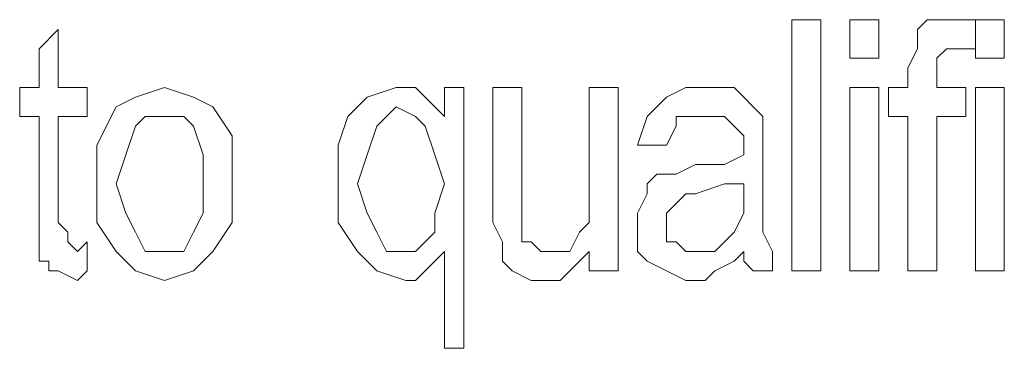
# Model space of a CAD drawing. Units: inches. Extents: x 2179 to 2643, y 740 to 1423.
# Drawn here: x 2297 to 2305, y 1201 to 1204 of the extents above; entities that cross this region are included whole.
import ezdxf

# ---------------------------------------------------------------- set-up
doc = ezdxf.new("R2010")
doc.units = ezdxf.units.IN
doc.header["$MEASUREMENT"] = 0

msp = doc.modelspace()

# ---------------------------------------------------------------- linework, layer by layer
at = {"lineweight": 13}
for points, knots in [([(2303.5742, 1201.5586), (2303.5742, 1201.5586), (2303.5742, 1201.5586), (2303.5742, 1201.5586), (2303.5742, 1201.5586), (2303.5742, 1201.5586), (2303.5742, 1203.7281), (2303.5742, 1203.7281), (2303.5742, 1203.7281), (2303.5742, 1203.7281), (2303.8246, 1203.7281), (2303.8246, 1203.7281), (2303.8246, 1203.7281), (2303.8246, 1203.7281), (2303.8246, 1201.5586), (2303.8246, 1201.5586), (2303.8246, 1201.5586), (2303.8246, 1201.5586), (2303.5742, 1201.5586), (2303.5742, 1201.5586)], [0, 0, 0, 0, 0.2, 0.2, 0.2, 0.2, 0.4, 0.4, 0.4, 0.4, 0.6, 0.6, 0.6, 0.6, 0.8, 0.8, 0.8, 0.8, 1, 1, 1, 1]), ([(2304.0749, 1203.3948), (2304.0749, 1203.3948), (2304.0749, 1203.3948), (2304.0749, 1203.3948), (2304.0749, 1203.3948), (2304.0749, 1203.3948), (2304.0749, 1203.7281), (2304.0749, 1203.7281), (2304.0749, 1203.7281), (2304.0749, 1203.7281), (2304.3252, 1203.7281), (2304.3252, 1203.7281), (2304.3252, 1203.7281), (2304.3252, 1203.7281), (2304.3252, 1203.3948), (2304.3252, 1203.3948), (2304.3252, 1203.3948), (2304.3252, 1203.3948), (2304.0749, 1203.3948), (2304.0749, 1203.3948)], [0, 0, 0, 0, 0.2, 0.2, 0.2, 0.2, 0.4, 0.4, 0.4, 0.4, 0.6, 0.6, 0.6, 0.6, 0.8, 0.8, 0.8, 0.8, 1, 1, 1, 1]), ([(2304.5755, 1201.5586), (2304.5755, 1201.5586), (2304.5755, 1201.5586), (2304.5755, 1201.5586), (2304.5755, 1201.5586), (2304.5755, 1201.5586), (2304.5755, 1202.8936), (2304.5755, 1202.8936), (2304.5755, 1202.8936), (2304.5755, 1202.8936), (2304.4086, 1202.8936), (2304.4086, 1202.8936), (2304.4086, 1202.8936), (2304.4086, 1202.8936), (2304.4086, 1203.1441), (2304.4086, 1203.1441), (2304.4086, 1203.1441), (2304.4086, 1203.1441), (2304.5755, 1203.1441), (2304.5755, 1203.1441), (2304.5755, 1203.1441), (2304.5755, 1203.1441), (2304.5755, 1203.3112), (2304.5755, 1203.3112), (2304.5755, 1203.3112), (2304.5755, 1203.3112), (2304.6589, 1203.4776), (2304.6589, 1203.4776), (2304.6589, 1203.4776), (2304.6589, 1203.4776), (2304.6589, 1203.5612), (2304.6589, 1203.5612), (2304.6589, 1203.5612), (2304.6589, 1203.5612), (2304.6589, 1203.6445), (2304.6589, 1203.6445), (2304.6589, 1203.6445), (2304.6589, 1203.6445), (2304.7425, 1203.7281), (2304.7425, 1203.7281), (2304.7425, 1203.7281), (2304.7425, 1203.7281), (2304.8258, 1203.7281), (2304.8258, 1203.7281), (2304.8258, 1203.7281), (2304.8258, 1203.7281), (2304.9926, 1203.7281), (2304.9926, 1203.7281), (2304.9926, 1203.7281), (2304.9926, 1203.7281), (2305.0762, 1203.7281), (2305.0762, 1203.7281), (2305.0762, 1203.7281), (2305.0762, 1203.7281), (2305.1597, 1203.7281), (2305.1597, 1203.7281), (2305.1597, 1203.7281), (2305.1597, 1203.7281), (2305.1597, 1203.4776), (2305.1597, 1203.4776), (2305.1597, 1203.4776), (2305.1597, 1203.4776), (2305.0762, 1203.4776), (2305.0762, 1203.4776), (2305.0762, 1203.4776), (2305.0762, 1203.4776), (2304.9926, 1203.4776), (2304.9926, 1203.4776), (2304.9926, 1203.4776), (2304.9926, 1203.4776), (2304.9092, 1203.4776), (2304.9092, 1203.4776), (2304.9092, 1203.4776), (2304.9092, 1203.4776), (2304.8258, 1203.3948), (2304.8258, 1203.3948), (2304.8258, 1203.3948), (2304.8258, 1203.3948), (2304.8258, 1203.2277), (2304.8258, 1203.2277), (2304.8258, 1203.2277), (2304.8258, 1203.2277), (2304.8258, 1203.1441), (2304.8258, 1203.1441), (2304.8258, 1203.1441), (2304.8258, 1203.1441), (2305.0762, 1203.1441), (2305.0762, 1203.1441), (2305.0762, 1203.1441), (2305.0762, 1203.1441), (2305.0762, 1202.8936), (2305.0762, 1202.8936), (2305.0762, 1202.8936), (2305.0762, 1202.8936), (2304.8258, 1202.8936), (2304.8258, 1202.8936), (2304.8258, 1202.8936), (2304.8258, 1202.8936), (2304.8258, 1201.5586), (2304.8258, 1201.5586), (2304.8258, 1201.5586), (2304.8258, 1201.5586), (2304.5755, 1201.5586), (2304.5755, 1201.5586)], [0, 0, 0, 0, 0.038462, 0.038462, 0.038462, 0.038462, 0.076923, 0.076923, 0.076923, 0.076923, 0.115385, 0.115385, 0.115385, 0.115385, 0.153846, 0.153846, 0.153846, 0.153846, 0.192308, 0.192308, 0.192308, 0.192308, 0.230769, 0.230769, 0.230769, 0.230769, 0.269231, 0.269231, 0.269231, 0.269231, 0.307692, 0.307692, 0.307692, 0.307692, 0.346154, 0.346154, 0.346154, 0.346154, 0.384615, 0.384615, 0.384615, 0.384615, 0.423077, 0.423077, 0.423077, 0.423077, 0.461538, 0.461538, 0.461538, 0.461538, 0.5, 0.5, 0.5, 0.5, 0.538462, 0.538462, 0.538462, 0.538462, 0.576923, 0.576923, 0.576923, 0.576923, 0.615385, 0.615385, 0.615385, 0.615385, 0.653846, 0.653846, 0.653846, 0.653846, 0.692308, 0.692308, 0.692308, 0.692308, 0.730769, 0.730769, 0.730769, 0.730769, 0.769231, 0.769231, 0.769231, 0.769231, 0.807692, 0.807692, 0.807692, 0.807692, 0.846154, 0.846154, 0.846154, 0.846154, 0.884615, 0.884615, 0.884615, 0.884615, 0.923077, 0.923077, 0.923077, 0.923077, 0.961538, 0.961538, 0.961538, 0.961538, 1, 1, 1, 1]), ([(2305.1597, 1203.3948), (2305.1597, 1203.3948), (2305.1597, 1203.3948), (2305.1597, 1203.3948), (2305.1597, 1203.3948), (2305.1597, 1203.3948), (2305.1597, 1203.7281), (2305.1597, 1203.7281), (2305.1597, 1203.7281), (2305.1597, 1203.7281), (2305.4099, 1203.7281), (2305.4099, 1203.7281), (2305.4099, 1203.7281), (2305.4099, 1203.7281), (2305.4099, 1203.3948), (2305.4099, 1203.3948), (2305.4099, 1203.3948), (2305.4099, 1203.3948), (2305.1597, 1203.3948), (2305.1597, 1203.3948)], [0, 0, 0, 0, 0.2, 0.2, 0.2, 0.2, 0.4, 0.4, 0.4, 0.4, 0.6, 0.6, 0.6, 0.6, 0.8, 0.8, 0.8, 0.8, 1, 1, 1, 1]), ([(2297.4832, 1201.8091), (2297.4832, 1201.8091), (2297.4832, 1201.8091), (2297.4832, 1201.8091), (2297.4832, 1201.8091), (2297.4832, 1201.8091), (2297.4832, 1201.5586), (2297.4832, 1201.5586), (2297.4832, 1201.5586), (2297.4832, 1201.5586), (2297.3996, 1201.475), (2297.3996, 1201.475), (2297.3996, 1201.475), (2297.3996, 1201.475), (2297.2328, 1201.5586), (2297.2328, 1201.5586), (2297.2328, 1201.5586), (2297.2328, 1201.5586), (2297.1495, 1201.5586), (2297.1495, 1201.5586), (2297.1495, 1201.5586), (2297.1495, 1201.5586), (2297.1495, 1201.6422), (2297.1495, 1201.6422), (2297.1495, 1201.6422), (2297.1495, 1201.6422), (2297.0659, 1201.6422), (2297.0659, 1201.6422), (2297.0659, 1201.6422), (2297.0659, 1201.6422), (2297.0659, 1201.8091), (2297.0659, 1201.8091), (2297.0659, 1201.8091), (2297.0659, 1201.8091), (2297.0659, 1201.9763), (2297.0659, 1201.9763), (2297.0659, 1201.9763), (2297.0659, 1201.9763), (2297.0659, 1202.8936), (2297.0659, 1202.8936), (2297.0659, 1202.8936), (2297.0659, 1202.8936), (2296.8989, 1202.8936), (2296.8989, 1202.8936), (2296.8989, 1202.8936), (2296.8989, 1202.8936), (2296.8989, 1203.1441), (2296.8989, 1203.1441), (2296.8989, 1203.1441), (2296.8989, 1203.1441), (2297.0659, 1203.1441), (2297.0659, 1203.1441), (2297.0659, 1203.1441), (2297.0659, 1203.1441), (2297.0659, 1203.4776), (2297.0659, 1203.4776), (2297.0659, 1203.4776), (2297.0659, 1203.4776), (2297.2328, 1203.6445), (2297.2328, 1203.6445), (2297.2328, 1203.6445), (2297.2328, 1203.6445), (2297.2328, 1203.1441), (2297.2328, 1203.1441), (2297.2328, 1203.1441), (2297.2328, 1203.1441), (2297.4832, 1203.1441), (2297.4832, 1203.1441), (2297.4832, 1203.1441), (2297.4832, 1203.1441), (2297.4832, 1202.8936), (2297.4832, 1202.8936), (2297.4832, 1202.8936), (2297.4832, 1202.8936), (2297.2328, 1202.8936), (2297.2328, 1202.8936), (2297.2328, 1202.8936), (2297.2328, 1202.8936), (2297.2328, 1201.9763), (2297.2328, 1201.9763), (2297.2328, 1201.9763), (2297.2328, 1201.9763), (2297.3162, 1201.8927), (2297.3162, 1201.8927), (2297.3162, 1201.8927), (2297.3162, 1201.8927), (2297.3162, 1201.8091), (2297.3162, 1201.8091), (2297.3162, 1201.8091), (2297.3162, 1201.8091), (2297.3996, 1201.7255), (2297.3996, 1201.7255), (2297.3996, 1201.7255), (2297.3996, 1201.7255), (2297.4832, 1201.8091), (2297.4832, 1201.8091)], [0, 0, 0, 0, 0.041667, 0.041667, 0.041667, 0.041667, 0.083333, 0.083333, 0.083333, 0.083333, 0.125, 0.125, 0.125, 0.125, 0.166667, 0.166667, 0.166667, 0.166667, 0.208333, 0.208333, 0.208333, 0.208333, 0.25, 0.25, 0.25, 0.25, 0.291667, 0.291667, 0.291667, 0.291667, 0.333333, 0.333333, 0.333333, 0.333333, 0.375, 0.375, 0.375, 0.375, 0.416667, 0.416667, 0.416667, 0.416667, 0.458333, 0.458333, 0.458333, 0.458333, 0.5, 0.5, 0.5, 0.5, 0.541667, 0.541667, 0.541667, 0.541667, 0.583333, 0.583333, 0.583333, 0.583333, 0.625, 0.625, 0.625, 0.625, 0.666667, 0.666667, 0.666667, 0.666667, 0.708333, 0.708333, 0.708333, 0.708333, 0.75, 0.75, 0.75, 0.75, 0.791667, 0.791667, 0.791667, 0.791667, 0.833333, 0.833333, 0.833333, 0.833333, 0.875, 0.875, 0.875, 0.875, 0.916667, 0.916667, 0.916667, 0.916667, 0.958333, 0.958333, 0.958333, 0.958333, 1, 1, 1, 1]), ([(2297.5665, 1202.3096), (2297.5665, 1202.3096), (2297.5665, 1202.3096), (2297.5665, 1202.3096), (2297.5665, 1202.3096), (2297.5665, 1202.3096), (2297.5665, 1202.6436), (2297.5665, 1202.6436), (2297.5665, 1202.6436), (2297.5665, 1202.6436), (2297.7333, 1202.9771), (2297.7333, 1202.9771), (2297.7333, 1202.9771), (2297.7333, 1202.9771), (2297.9004, 1203.0605), (2297.9004, 1203.0605), (2297.9004, 1203.0605), (2297.9004, 1203.0605), (2298.1505, 1203.1441), (2298.1505, 1203.1441), (2298.1505, 1203.1441), (2298.1505, 1203.1441), (2298.4009, 1203.0605), (2298.4009, 1203.0605), (2298.4009, 1203.0605), (2298.4009, 1203.0605), (2298.5678, 1202.9771), (2298.5678, 1202.9771), (2298.5678, 1202.9771), (2298.5678, 1202.9771), (2298.7346, 1202.7266), (2298.7346, 1202.7266), (2298.7346, 1202.7266), (2298.7346, 1202.7266), (2298.7346, 1202.3096), (2298.7346, 1202.3096), (2298.7346, 1202.3096), (2298.7346, 1202.3096), (2298.7346, 1201.9763), (2298.7346, 1201.9763), (2298.7346, 1201.9763), (2298.7346, 1201.9763), (2298.5678, 1201.7255), (2298.5678, 1201.7255), (2298.5678, 1201.7255), (2298.5678, 1201.7255), (2298.4009, 1201.5586), (2298.4009, 1201.5586), (2298.4009, 1201.5586), (2298.4009, 1201.5586), (2298.1505, 1201.475), (2298.1505, 1201.475), (2298.1505, 1201.475), (2298.1505, 1201.475), (2297.9004, 1201.5586), (2297.9004, 1201.5586), (2297.9004, 1201.5586), (2297.9004, 1201.5586), (2297.7333, 1201.7255), (2297.7333, 1201.7255), (2297.7333, 1201.7255), (2297.7333, 1201.7255), (2297.5665, 1201.9763), (2297.5665, 1201.9763), (2297.5665, 1201.9763), (2297.5665, 1201.9763), (2297.5665, 1202.3096), (2297.5665, 1202.3096)], [0, 0, 0, 0, 0.058824, 0.058824, 0.058824, 0.058824, 0.117647, 0.117647, 0.117647, 0.117647, 0.176471, 0.176471, 0.176471, 0.176471, 0.235294, 0.235294, 0.235294, 0.235294, 0.294118, 0.294118, 0.294118, 0.294118, 0.352941, 0.352941, 0.352941, 0.352941, 0.411765, 0.411765, 0.411765, 0.411765, 0.470588, 0.470588, 0.470588, 0.470588, 0.529412, 0.529412, 0.529412, 0.529412, 0.588235, 0.588235, 0.588235, 0.588235, 0.647059, 0.647059, 0.647059, 0.647059, 0.705882, 0.705882, 0.705882, 0.705882, 0.764706, 0.764706, 0.764706, 0.764706, 0.823529, 0.823529, 0.823529, 0.823529, 0.882353, 0.882353, 0.882353, 0.882353, 0.941176, 0.941176, 0.941176, 0.941176, 1, 1, 1, 1]), ([(2300.5704, 1200.891), (2300.5704, 1200.891), (2300.5704, 1200.891), (2300.5704, 1200.891), (2300.5704, 1200.891), (2300.5704, 1200.891), (2300.5704, 1201.7255), (2300.5704, 1201.7255), (2300.5704, 1201.7255), (2300.5704, 1201.7255), (2300.4868, 1201.6422), (2300.4868, 1201.6422), (2300.4868, 1201.6422), (2300.4868, 1201.6422), (2300.4034, 1201.5586), (2300.4034, 1201.5586), (2300.4034, 1201.5586), (2300.4034, 1201.5586), (2300.3203, 1201.475), (2300.3203, 1201.475), (2300.3203, 1201.475), (2300.3203, 1201.475), (2300.2367, 1201.475), (2300.2367, 1201.475), (2300.2367, 1201.475), (2300.2367, 1201.475), (2299.9864, 1201.5586), (2299.9864, 1201.5586), (2299.9864, 1201.5586), (2299.9864, 1201.5586), (2299.8194, 1201.7255), (2299.8194, 1201.7255), (2299.8194, 1201.7255), (2299.8194, 1201.7255), (2299.6525, 1201.9763), (2299.6525, 1201.9763), (2299.6525, 1201.9763), (2299.6525, 1201.9763), (2299.6525, 1202.3096), (2299.6525, 1202.3096), (2299.6525, 1202.3096), (2299.6525, 1202.3096), (2299.6525, 1202.6436), (2299.6525, 1202.6436), (2299.6525, 1202.6436), (2299.6525, 1202.6436), (2299.7358, 1202.8936), (2299.7358, 1202.8936), (2299.7358, 1202.8936), (2299.7358, 1202.8936), (2299.903, 1203.0605), (2299.903, 1203.0605), (2299.903, 1203.0605), (2299.903, 1203.0605), (2300.1531, 1203.1441), (2300.1531, 1203.1441), (2300.1531, 1203.1441), (2300.1531, 1203.1441), (2300.3203, 1203.1441), (2300.3203, 1203.1441), (2300.3203, 1203.1441), (2300.3203, 1203.1441), (2300.4034, 1203.0605), (2300.4034, 1203.0605), (2300.4034, 1203.0605), (2300.4034, 1203.0605), (2300.4868, 1202.9771), (2300.4868, 1202.9771), (2300.4868, 1202.9771), (2300.4868, 1202.9771), (2300.5704, 1202.8936), (2300.5704, 1202.8936), (2300.5704, 1202.8936), (2300.5704, 1202.8936), (2300.5704, 1203.1441), (2300.5704, 1203.1441), (2300.5704, 1203.1441), (2300.5704, 1203.1441), (2300.7371, 1203.1441), (2300.7371, 1203.1441), (2300.7371, 1203.1441), (2300.7371, 1203.1441), (2300.7371, 1200.891), (2300.7371, 1200.891), (2300.7371, 1200.891), (2300.7371, 1200.891), (2300.5704, 1200.891), (2300.5704, 1200.891)], [0, 0, 0, 0, 0.045455, 0.045455, 0.045455, 0.045455, 0.090909, 0.090909, 0.090909, 0.090909, 0.136364, 0.136364, 0.136364, 0.136364, 0.181818, 0.181818, 0.181818, 0.181818, 0.227273, 0.227273, 0.227273, 0.227273, 0.272727, 0.272727, 0.272727, 0.272727, 0.318182, 0.318182, 0.318182, 0.318182, 0.363636, 0.363636, 0.363636, 0.363636, 0.409091, 0.409091, 0.409091, 0.409091, 0.454545, 0.454545, 0.454545, 0.454545, 0.5, 0.5, 0.5, 0.5, 0.545455, 0.545455, 0.545455, 0.545455, 0.590909, 0.590909, 0.590909, 0.590909, 0.636364, 0.636364, 0.636364, 0.636364, 0.681818, 0.681818, 0.681818, 0.681818, 0.727273, 0.727273, 0.727273, 0.727273, 0.772727, 0.772727, 0.772727, 0.772727, 0.818182, 0.818182, 0.818182, 0.818182, 0.863636, 0.863636, 0.863636, 0.863636, 0.909091, 0.909091, 0.909091, 0.909091, 0.954545, 0.954545, 0.954545, 0.954545, 1, 1, 1, 1]), ([(2301.822, 1201.5586), (2301.822, 1201.5586), (2301.822, 1201.5586), (2301.822, 1201.5586), (2301.822, 1201.5586), (2301.822, 1201.5586), (2301.822, 1201.7255), (2301.822, 1201.7255), (2301.822, 1201.7255), (2301.822, 1201.7255), (2301.7384, 1201.6422), (2301.7384, 1201.6422), (2301.7384, 1201.6422), (2301.7384, 1201.6422), (2301.6552, 1201.5586), (2301.6552, 1201.5586), (2301.6552, 1201.5586), (2301.6552, 1201.5586), (2301.5717, 1201.475), (2301.5717, 1201.475), (2301.5717, 1201.475), (2301.5717, 1201.475), (2301.4049, 1201.475), (2301.4049, 1201.475), (2301.4049, 1201.475), (2301.4049, 1201.475), (2301.3213, 1201.475), (2301.3213, 1201.475), (2301.3213, 1201.475), (2301.3213, 1201.475), (2301.1544, 1201.5586), (2301.1544, 1201.5586), (2301.1544, 1201.5586), (2301.1544, 1201.5586), (2301.071, 1201.6422), (2301.071, 1201.6422), (2301.071, 1201.6422), (2301.071, 1201.6422), (2301.071, 1201.8091), (2301.071, 1201.8091), (2301.071, 1201.8091), (2301.071, 1201.8091), (2300.9876, 1201.9763), (2300.9876, 1201.9763), (2300.9876, 1201.9763), (2300.9876, 1201.9763), (2300.9876, 1202.1426), (2300.9876, 1202.1426), (2300.9876, 1202.1426), (2300.9876, 1202.1426), (2300.9876, 1203.1441), (2300.9876, 1203.1441), (2300.9876, 1203.1441), (2300.9876, 1203.1441), (2301.238, 1203.1441), (2301.238, 1203.1441), (2301.238, 1203.1441), (2301.238, 1203.1441), (2301.238, 1202.226), (2301.238, 1202.226), (2301.238, 1202.226), (2301.238, 1202.226), (2301.238, 1202.059), (2301.238, 1202.059), (2301.238, 1202.059), (2301.238, 1202.059), (2301.238, 1201.8927), (2301.238, 1201.8927), (2301.238, 1201.8927), (2301.238, 1201.8927), (2301.238, 1201.8091), (2301.238, 1201.8091), (2301.238, 1201.8091), (2301.238, 1201.8091), (2301.3213, 1201.8091), (2301.3213, 1201.8091), (2301.3213, 1201.8091), (2301.3213, 1201.8091), (2301.4049, 1201.7255), (2301.4049, 1201.7255), (2301.4049, 1201.7255), (2301.4049, 1201.7255), (2301.4881, 1201.7255), (2301.4881, 1201.7255), (2301.4881, 1201.7255), (2301.4881, 1201.7255), (2301.6552, 1201.7255), (2301.6552, 1201.7255), (2301.6552, 1201.7255), (2301.6552, 1201.7255), (2301.7384, 1201.8927), (2301.7384, 1201.8927), (2301.7384, 1201.8927), (2301.7384, 1201.8927), (2301.822, 1201.9763), (2301.822, 1201.9763), (2301.822, 1201.9763), (2301.822, 1201.9763), (2301.822, 1202.226), (2301.822, 1202.226), (2301.822, 1202.226), (2301.822, 1202.226), (2301.822, 1203.1441), (2301.822, 1203.1441), (2301.822, 1203.1441), (2301.822, 1203.1441), (2302.0725, 1203.1441), (2302.0725, 1203.1441), (2302.0725, 1203.1441), (2302.0725, 1203.1441), (2302.0725, 1201.5586), (2302.0725, 1201.5586), (2302.0725, 1201.5586), (2302.0725, 1201.5586), (2301.822, 1201.5586), (2301.822, 1201.5586)], [0, 0, 0, 0, 0.034483, 0.034483, 0.034483, 0.034483, 0.068966, 0.068966, 0.068966, 0.068966, 0.103448, 0.103448, 0.103448, 0.103448, 0.137931, 0.137931, 0.137931, 0.137931, 0.172414, 0.172414, 0.172414, 0.172414, 0.206897, 0.206897, 0.206897, 0.206897, 0.241379, 0.241379, 0.241379, 0.241379, 0.275862, 0.275862, 0.275862, 0.275862, 0.310345, 0.310345, 0.310345, 0.310345, 0.344828, 0.344828, 0.344828, 0.344828, 0.37931, 0.37931, 0.37931, 0.37931, 0.413793, 0.413793, 0.413793, 0.413793, 0.448276, 0.448276, 0.448276, 0.448276, 0.482759, 0.482759, 0.482759, 0.482759, 0.517241, 0.517241, 0.517241, 0.517241, 0.551724, 0.551724, 0.551724, 0.551724, 0.586207, 0.586207, 0.586207, 0.586207, 0.62069, 0.62069, 0.62069, 0.62069, 0.655172, 0.655172, 0.655172, 0.655172, 0.689655, 0.689655, 0.689655, 0.689655, 0.724138, 0.724138, 0.724138, 0.724138, 0.758621, 0.758621, 0.758621, 0.758621, 0.793103, 0.793103, 0.793103, 0.793103, 0.827586, 0.827586, 0.827586, 0.827586, 0.862069, 0.862069, 0.862069, 0.862069, 0.896552, 0.896552, 0.896552, 0.896552, 0.931034, 0.931034, 0.931034, 0.931034, 0.965517, 0.965517, 0.965517, 0.965517, 1, 1, 1, 1]), ([(2303.157, 1201.7255), (2303.157, 1201.7255), (2303.157, 1201.7255), (2303.157, 1201.7255), (2303.157, 1201.7255), (2303.157, 1201.7255), (2303.0736, 1201.6422), (2303.0736, 1201.6422), (2303.0736, 1201.6422), (2303.0736, 1201.6422), (2302.9066, 1201.5586), (2302.9066, 1201.5586), (2302.9066, 1201.5586), (2302.9066, 1201.5586), (2302.8233, 1201.475), (2302.8233, 1201.475), (2302.8233, 1201.475), (2302.8233, 1201.475), (2302.6563, 1201.475), (2302.6563, 1201.475), (2302.6563, 1201.475), (2302.6563, 1201.475), (2302.4894, 1201.5586), (2302.4894, 1201.5586), (2302.4894, 1201.5586), (2302.4894, 1201.5586), (2302.3226, 1201.6422), (2302.3226, 1201.6422), (2302.3226, 1201.6422), (2302.3226, 1201.6422), (2302.2391, 1201.7255), (2302.2391, 1201.7255), (2302.2391, 1201.7255), (2302.2391, 1201.7255), (2302.2391, 1201.9763), (2302.2391, 1201.9763), (2302.2391, 1201.9763), (2302.2391, 1201.9763), (2302.2391, 1202.059), (2302.2391, 1202.059), (2302.2391, 1202.059), (2302.2391, 1202.059), (2302.3226, 1202.226), (2302.3226, 1202.226), (2302.3226, 1202.226), (2302.3226, 1202.226), (2302.3226, 1202.3096), (2302.3226, 1202.3096), (2302.3226, 1202.3096), (2302.3226, 1202.3096), (2302.4062, 1202.3931), (2302.4062, 1202.3931), (2302.4062, 1202.3931), (2302.4062, 1202.3931), (2302.5729, 1202.3931), (2302.5729, 1202.3931), (2302.5729, 1202.3931), (2302.5729, 1202.3931), (2302.7399, 1202.4767), (2302.7399, 1202.4767), (2302.7399, 1202.4767), (2302.7399, 1202.4767), (2302.9902, 1202.4767), (2302.9902, 1202.4767), (2302.9902, 1202.4767), (2302.9902, 1202.4767), (2303.157, 1202.5601), (2303.157, 1202.5601), (2303.157, 1202.5601), (2303.157, 1202.5601), (2303.157, 1202.6436), (2303.157, 1202.6436), (2303.157, 1202.6436), (2303.157, 1202.6436), (2303.157, 1202.7266), (2303.157, 1202.7266), (2303.157, 1202.7266), (2303.157, 1202.7266), (2303.0736, 1202.81), (2303.0736, 1202.81), (2303.0736, 1202.81), (2303.0736, 1202.81), (2302.9902, 1202.8936), (2302.9902, 1202.8936), (2302.9902, 1202.8936), (2302.9902, 1202.8936), (2302.8233, 1202.8936), (2302.8233, 1202.8936), (2302.8233, 1202.8936), (2302.8233, 1202.8936), (2302.6563, 1202.8936), (2302.6563, 1202.8936), (2302.6563, 1202.8936), (2302.6563, 1202.8936), (2302.5729, 1202.8936), (2302.5729, 1202.8936), (2302.5729, 1202.8936), (2302.5729, 1202.8936), (2302.5729, 1202.81), (2302.5729, 1202.81), (2302.5729, 1202.81), (2302.5729, 1202.81), (2302.4894, 1202.6436), (2302.4894, 1202.6436), (2302.4894, 1202.6436), (2302.4894, 1202.6436), (2302.2391, 1202.6436), (2302.2391, 1202.6436), (2302.2391, 1202.6436), (2302.2391, 1202.6436), (2302.3226, 1202.8936), (2302.3226, 1202.8936), (2302.3226, 1202.8936), (2302.3226, 1202.8936), (2302.4894, 1203.0605), (2302.4894, 1203.0605), (2302.4894, 1203.0605), (2302.4894, 1203.0605), (2302.6563, 1203.1441), (2302.6563, 1203.1441), (2302.6563, 1203.1441), (2302.6563, 1203.1441), (2302.8233, 1203.1441), (2302.8233, 1203.1441), (2302.8233, 1203.1441), (2302.8233, 1203.1441), (2303.0736, 1203.1441), (2303.0736, 1203.1441), (2303.0736, 1203.1441), (2303.0736, 1203.1441), (2303.157, 1203.0605), (2303.157, 1203.0605), (2303.157, 1203.0605), (2303.157, 1203.0605), (2303.2403, 1202.9771), (2303.2403, 1202.9771), (2303.2403, 1202.9771), (2303.2403, 1202.9771), (2303.3239, 1202.8936), (2303.3239, 1202.8936), (2303.3239, 1202.8936), (2303.3239, 1202.8936), (2303.3239, 1202.7266), (2303.3239, 1202.7266), (2303.3239, 1202.7266), (2303.3239, 1202.7266), (2303.3239, 1202.5601), (2303.3239, 1202.5601), (2303.3239, 1202.5601), (2303.3239, 1202.5601), (2303.3239, 1202.226), (2303.3239, 1202.226), (2303.3239, 1202.226), (2303.3239, 1202.226), (2303.3239, 1201.8927), (2303.3239, 1201.8927), (2303.3239, 1201.8927), (2303.3239, 1201.8927), (2303.4075, 1201.7255), (2303.4075, 1201.7255), (2303.4075, 1201.7255), (2303.4075, 1201.7255), (2303.4075, 1201.6422), (2303.4075, 1201.6422), (2303.4075, 1201.6422), (2303.4075, 1201.6422), (2303.4075, 1201.5586), (2303.4075, 1201.5586), (2303.4075, 1201.5586), (2303.4075, 1201.5586), (2303.2403, 1201.5586), (2303.2403, 1201.5586), (2303.2403, 1201.5586), (2303.2403, 1201.5586), (2303.157, 1201.6422), (2303.157, 1201.6422), (2303.157, 1201.6422), (2303.157, 1201.6422), (2303.157, 1201.7255), (2303.157, 1201.7255)], [0, 0, 0, 0, 0.022222, 0.022222, 0.022222, 0.022222, 0.044444, 0.044444, 0.044444, 0.044444, 0.066667, 0.066667, 0.066667, 0.066667, 0.088889, 0.088889, 0.088889, 0.088889, 0.111111, 0.111111, 0.111111, 0.111111, 0.133333, 0.133333, 0.133333, 0.133333, 0.155556, 0.155556, 0.155556, 0.155556, 0.177778, 0.177778, 0.177778, 0.177778, 0.2, 0.2, 0.2, 0.2, 0.222222, 0.222222, 0.222222, 0.222222, 0.244444, 0.244444, 0.244444, 0.244444, 0.266667, 0.266667, 0.266667, 0.266667, 0.288889, 0.288889, 0.288889, 0.288889, 0.311111, 0.311111, 0.311111, 0.311111, 0.333333, 0.333333, 0.333333, 0.333333, 0.355556, 0.355556, 0.355556, 0.355556, 0.377778, 0.377778, 0.377778, 0.377778, 0.4, 0.4, 0.4, 0.4, 0.422222, 0.422222, 0.422222, 0.422222, 0.444444, 0.444444, 0.444444, 0.444444, 0.466667, 0.466667, 0.466667, 0.466667, 0.488889, 0.488889, 0.488889, 0.488889, 0.511111, 0.511111, 0.511111, 0.511111, 0.533333, 0.533333, 0.533333, 0.533333, 0.555556, 0.555556, 0.555556, 0.555556, 0.577778, 0.577778, 0.577778, 0.577778, 0.6, 0.6, 0.6, 0.6, 0.622222, 0.622222, 0.622222, 0.622222, 0.644444, 0.644444, 0.644444, 0.644444, 0.666667, 0.666667, 0.666667, 0.666667, 0.688889, 0.688889, 0.688889, 0.688889, 0.711111, 0.711111, 0.711111, 0.711111, 0.733333, 0.733333, 0.733333, 0.733333, 0.755556, 0.755556, 0.755556, 0.755556, 0.777778, 0.777778, 0.777778, 0.777778, 0.8, 0.8, 0.8, 0.8, 0.822222, 0.822222, 0.822222, 0.822222, 0.844444, 0.844444, 0.844444, 0.844444, 0.866667, 0.866667, 0.866667, 0.866667, 0.888889, 0.888889, 0.888889, 0.888889, 0.911111, 0.911111, 0.911111, 0.911111, 0.933333, 0.933333, 0.933333, 0.933333, 0.955556, 0.955556, 0.955556, 0.955556, 0.977778, 0.977778, 0.977778, 0.977778, 1, 1, 1, 1]), ([(2304.0749, 1201.5586), (2304.0749, 1201.5586), (2304.0749, 1201.5586), (2304.0749, 1201.5586), (2304.0749, 1201.5586), (2304.0749, 1201.5586), (2304.0749, 1203.1441), (2304.0749, 1203.1441), (2304.0749, 1203.1441), (2304.0749, 1203.1441), (2304.3252, 1203.1441), (2304.3252, 1203.1441), (2304.3252, 1203.1441), (2304.3252, 1203.1441), (2304.3252, 1201.5586), (2304.3252, 1201.5586), (2304.3252, 1201.5586), (2304.3252, 1201.5586), (2304.0749, 1201.5586), (2304.0749, 1201.5586)], [0, 0, 0, 0, 0.2, 0.2, 0.2, 0.2, 0.4, 0.4, 0.4, 0.4, 0.6, 0.6, 0.6, 0.6, 0.8, 0.8, 0.8, 0.8, 1, 1, 1, 1]), ([(2305.1597, 1201.5586), (2305.1597, 1201.5586), (2305.1597, 1201.5586), (2305.1597, 1201.5586), (2305.1597, 1201.5586), (2305.1597, 1201.5586), (2305.1597, 1203.1441), (2305.1597, 1203.1441), (2305.1597, 1203.1441), (2305.1597, 1203.1441), (2305.4099, 1203.1441), (2305.4099, 1203.1441), (2305.4099, 1203.1441), (2305.4099, 1203.1441), (2305.4099, 1201.5586), (2305.4099, 1201.5586), (2305.4099, 1201.5586), (2305.4099, 1201.5586), (2305.1597, 1201.5586), (2305.1597, 1201.5586)], [0, 0, 0, 0, 0.2, 0.2, 0.2, 0.2, 0.4, 0.4, 0.4, 0.4, 0.6, 0.6, 0.6, 0.6, 0.8, 0.8, 0.8, 0.8, 1, 1, 1, 1]), ([(2299.8194, 1202.3096), (2299.8194, 1202.3096), (2299.8194, 1202.3096), (2299.8194, 1202.3096), (2299.8194, 1202.3096), (2299.8194, 1202.3096), (2299.903, 1202.059), (2299.903, 1202.059), (2299.903, 1202.059), (2299.903, 1202.059), (2299.9864, 1201.8927), (2299.9864, 1201.8927), (2299.9864, 1201.8927), (2299.9864, 1201.8927), (2300.0697, 1201.7255), (2300.0697, 1201.7255), (2300.0697, 1201.7255), (2300.0697, 1201.7255), (2300.2367, 1201.7255), (2300.2367, 1201.7255), (2300.2367, 1201.7255), (2300.2367, 1201.7255), (2300.3203, 1201.7255), (2300.3203, 1201.7255), (2300.3203, 1201.7255), (2300.3203, 1201.7255), (2300.4868, 1201.8927), (2300.4868, 1201.8927), (2300.4868, 1201.8927), (2300.4868, 1201.8927), (2300.4868, 1202.059), (2300.4868, 1202.059), (2300.4868, 1202.059), (2300.4868, 1202.059), (2300.5704, 1202.3096), (2300.5704, 1202.3096), (2300.5704, 1202.3096), (2300.5704, 1202.3096), (2300.4868, 1202.5601), (2300.4868, 1202.5601), (2300.4868, 1202.5601), (2300.4868, 1202.5601), (2300.4034, 1202.81), (2300.4034, 1202.81), (2300.4034, 1202.81), (2300.4034, 1202.81), (2300.3203, 1202.8936), (2300.3203, 1202.8936), (2300.3203, 1202.8936), (2300.3203, 1202.8936), (2300.1531, 1202.9771), (2300.1531, 1202.9771), (2300.1531, 1202.9771), (2300.1531, 1202.9771), (2300.0697, 1202.8936), (2300.0697, 1202.8936), (2300.0697, 1202.8936), (2300.0697, 1202.8936), (2299.9864, 1202.81), (2299.9864, 1202.81), (2299.9864, 1202.81), (2299.9864, 1202.81), (2299.903, 1202.5601), (2299.903, 1202.5601), (2299.903, 1202.5601), (2299.903, 1202.5601), (2299.8194, 1202.3096), (2299.8194, 1202.3096)], [0, 0, 0, 0, 0.058824, 0.058824, 0.058824, 0.058824, 0.117647, 0.117647, 0.117647, 0.117647, 0.176471, 0.176471, 0.176471, 0.176471, 0.235294, 0.235294, 0.235294, 0.235294, 0.294118, 0.294118, 0.294118, 0.294118, 0.352941, 0.352941, 0.352941, 0.352941, 0.411765, 0.411765, 0.411765, 0.411765, 0.470588, 0.470588, 0.470588, 0.470588, 0.529412, 0.529412, 0.529412, 0.529412, 0.588235, 0.588235, 0.588235, 0.588235, 0.647059, 0.647059, 0.647059, 0.647059, 0.705882, 0.705882, 0.705882, 0.705882, 0.764706, 0.764706, 0.764706, 0.764706, 0.823529, 0.823529, 0.823529, 0.823529, 0.882353, 0.882353, 0.882353, 0.882353, 0.941176, 0.941176, 0.941176, 0.941176, 1, 1, 1, 1]), ([(2297.7333, 1202.3096), (2297.7333, 1202.3096), (2297.7333, 1202.3096), (2297.7333, 1202.3096), (2297.7333, 1202.3096), (2297.7333, 1202.3096), (2297.8168, 1202.059), (2297.8168, 1202.059), (2297.8168, 1202.059), (2297.8168, 1202.059), (2297.9004, 1201.8927), (2297.9004, 1201.8927), (2297.9004, 1201.8927), (2297.9004, 1201.8927), (2297.9836, 1201.7255), (2297.9836, 1201.7255), (2297.9836, 1201.7255), (2297.9836, 1201.7255), (2298.1505, 1201.7255), (2298.1505, 1201.7255), (2298.1505, 1201.7255), (2298.1505, 1201.7255), (2298.3175, 1201.7255), (2298.3175, 1201.7255), (2298.3175, 1201.7255), (2298.3175, 1201.7255), (2298.4009, 1201.8927), (2298.4009, 1201.8927), (2298.4009, 1201.8927), (2298.4009, 1201.8927), (2298.4844, 1202.059), (2298.4844, 1202.059), (2298.4844, 1202.059), (2298.4844, 1202.059), (2298.4844, 1202.3096), (2298.4844, 1202.3096), (2298.4844, 1202.3096), (2298.4844, 1202.3096), (2298.4844, 1202.5601), (2298.4844, 1202.5601), (2298.4844, 1202.5601), (2298.4844, 1202.5601), (2298.4009, 1202.81), (2298.4009, 1202.81), (2298.4009, 1202.81), (2298.4009, 1202.81), (2298.3175, 1202.8936), (2298.3175, 1202.8936), (2298.3175, 1202.8936), (2298.3175, 1202.8936), (2298.1505, 1202.8936), (2298.1505, 1202.8936), (2298.1505, 1202.8936), (2298.1505, 1202.8936), (2297.9836, 1202.8936), (2297.9836, 1202.8936), (2297.9836, 1202.8936), (2297.9836, 1202.8936), (2297.9004, 1202.81), (2297.9004, 1202.81), (2297.9004, 1202.81), (2297.9004, 1202.81), (2297.8168, 1202.5601), (2297.8168, 1202.5601), (2297.8168, 1202.5601), (2297.8168, 1202.5601), (2297.7333, 1202.3096), (2297.7333, 1202.3096)], [0, 0, 0, 0, 0.058824, 0.058824, 0.058824, 0.058824, 0.117647, 0.117647, 0.117647, 0.117647, 0.176471, 0.176471, 0.176471, 0.176471, 0.235294, 0.235294, 0.235294, 0.235294, 0.294118, 0.294118, 0.294118, 0.294118, 0.352941, 0.352941, 0.352941, 0.352941, 0.411765, 0.411765, 0.411765, 0.411765, 0.470588, 0.470588, 0.470588, 0.470588, 0.529412, 0.529412, 0.529412, 0.529412, 0.588235, 0.588235, 0.588235, 0.588235, 0.647059, 0.647059, 0.647059, 0.647059, 0.705882, 0.705882, 0.705882, 0.705882, 0.764706, 0.764706, 0.764706, 0.764706, 0.823529, 0.823529, 0.823529, 0.823529, 0.882353, 0.882353, 0.882353, 0.882353, 0.941176, 0.941176, 0.941176, 0.941176, 1, 1, 1, 1]), ([(2303.157, 1202.3096), (2303.157, 1202.3096), (2303.157, 1202.3096), (2303.157, 1202.3096), (2303.157, 1202.3096), (2303.157, 1202.3096), (2302.9902, 1202.3096), (2302.9902, 1202.3096), (2302.9902, 1202.3096), (2302.9902, 1202.3096), (2302.7399, 1202.226), (2302.7399, 1202.226), (2302.7399, 1202.226), (2302.7399, 1202.226), (2302.6563, 1202.226), (2302.6563, 1202.226), (2302.6563, 1202.226), (2302.6563, 1202.226), (2302.5729, 1202.1426), (2302.5729, 1202.1426), (2302.5729, 1202.1426), (2302.5729, 1202.1426), (2302.4894, 1202.059), (2302.4894, 1202.059), (2302.4894, 1202.059), (2302.4894, 1202.059), (2302.4894, 1201.9763), (2302.4894, 1201.9763), (2302.4894, 1201.9763), (2302.4894, 1201.9763), (2302.4894, 1201.8091), (2302.4894, 1201.8091), (2302.4894, 1201.8091), (2302.4894, 1201.8091), (2302.5729, 1201.8091), (2302.5729, 1201.8091), (2302.5729, 1201.8091), (2302.5729, 1201.8091), (2302.6563, 1201.7255), (2302.6563, 1201.7255), (2302.6563, 1201.7255), (2302.6563, 1201.7255), (2302.7399, 1201.7255), (2302.7399, 1201.7255), (2302.7399, 1201.7255), (2302.7399, 1201.7255), (2302.8233, 1201.7255), (2302.8233, 1201.7255), (2302.8233, 1201.7255), (2302.8233, 1201.7255), (2302.9066, 1201.7255), (2302.9066, 1201.7255), (2302.9066, 1201.7255), (2302.9066, 1201.7255), (2302.9902, 1201.8091), (2302.9902, 1201.8091), (2302.9902, 1201.8091), (2302.9902, 1201.8091), (2303.0736, 1201.8927), (2303.0736, 1201.8927), (2303.0736, 1201.8927), (2303.0736, 1201.8927), (2303.157, 1202.059), (2303.157, 1202.059), (2303.157, 1202.059), (2303.157, 1202.059), (2303.157, 1202.226), (2303.157, 1202.226), (2303.157, 1202.226), (2303.157, 1202.226), (2303.157, 1202.3096), (2303.157, 1202.3096)], [0, 0, 0, 0, 0.055556, 0.055556, 0.055556, 0.055556, 0.111111, 0.111111, 0.111111, 0.111111, 0.166667, 0.166667, 0.166667, 0.166667, 0.222222, 0.222222, 0.222222, 0.222222, 0.277778, 0.277778, 0.277778, 0.277778, 0.333333, 0.333333, 0.333333, 0.333333, 0.388889, 0.388889, 0.388889, 0.388889, 0.444444, 0.444444, 0.444444, 0.444444, 0.5, 0.5, 0.5, 0.5, 0.555556, 0.555556, 0.555556, 0.555556, 0.611111, 0.611111, 0.611111, 0.611111, 0.666667, 0.666667, 0.666667, 0.666667, 0.722222, 0.722222, 0.722222, 0.722222, 0.777778, 0.777778, 0.777778, 0.777778, 0.833333, 0.833333, 0.833333, 0.833333, 0.888889, 0.888889, 0.888889, 0.888889, 0.944444, 0.944444, 0.944444, 0.944444, 1, 1, 1, 1])]:
    msp.add_open_spline(points, degree=3, knots=knots, dxfattribs=at)

doc.saveas('drawing.dxf')
